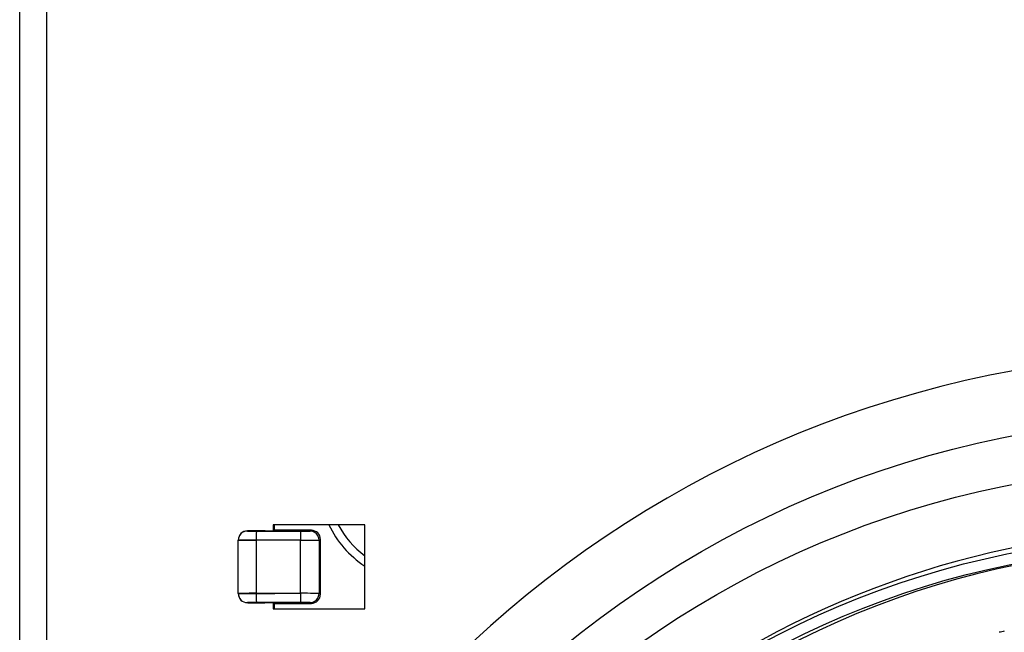
# Model space of a CAD drawing. Units: millimetres. Extents: x -127 to 1417, y 89 to 759.
# Drawn here: x -15 to 39, y 304 to 337 of the extents above; entities that cross this region are included whole.
import ezdxf

# ---------------------------------------------------------------- set-up
doc = ezdxf.new("R2010")
doc.units = ezdxf.units.MM

msp = doc.modelspace()

# ---------------------------------------------------------------- linework, layer by layer
at = {"color": 7, "linetype": 'Continuous'}
for p, q in [((-14.545, 136.365), (-14.545, 403.482)), ((-13.071, 403.482), (-13.071, 136.365)), ((4.337, 309.523), (-0.663, 309.523)), ((-0.663, 309.523), (-0.663, 309.204)), ((-0.654, 309.209), (-0.654, 309.523)), ((-0.625, 309.523), (-0.625, 309.223)), ((4.337, 304.923), (4.337, 309.523)), ((-2.081, 309.188), (-2.081, 309.183)), ((-2.081, 309.188), (-0.695, 309.188)), ((-1.59, 309.174), (0.829, 309.174)), ((-0.695, 309.188), (-0.625, 309.223)), ((1.418, 309.223), (-0.625, 309.223)), ((1.338, 309.183), (1.418, 309.223)), ((-2.581, 308.683), (-2.581, 308.688)), ((-2.581, 305.764), (-2.581, 308.683)), ((0.821, 308.674), (-1.598, 308.674)), ((-1.598, 308.674), (-1.598, 305.772)), ((0.821, 305.772), (0.821, 308.674)), ((1.918, 308.723), (1.837, 308.683)), ((1.837, 308.683), (1.837, 305.764)), ((1.918, 305.723), (1.918, 308.723)), ((-2.581, 305.758), (-2.581, 305.764)), ((-1.598, 305.772), (0.821, 305.772)), ((1.837, 305.764), (1.918, 305.723)), ((-2.081, 305.264), (-2.081, 305.258)), ((-0.695, 305.258), (-2.081, 305.258)), ((0.829, 305.272), (-1.59, 305.272)), ((-0.625, 305.223), (-0.695, 305.258)), ((-0.663, 305.242), (-0.663, 304.923)), ((-0.654, 304.923), (-0.654, 305.238)), ((-0.625, 305.223), (1.418, 305.223)), ((-0.625, 305.223), (-0.625, 304.923)), ((1.418, 305.223), (1.338, 305.264)), ((-0.663, 304.923), (4.337, 304.923))]:
    msp.add_line(p, q, dxfattribs=at)
for centre, radius in [((50.4, 259.924), 55.497), ((49.87, 259.924), 52.774), ((49.364, 259.924), 48.998), ((49.364, 259.924), 48.398)]:
    msp.add_circle(centre, radius, dxfattribs=at)
for centre, radius, start, end in [((50.455, 259.923), 59, 96.20114, 263.79886), ((7.423, 311.923), 5.125, 207.9155, 232.9692), ((-2.081, 308.683), 0.5, 90.0131, 179.9956), ((5.865, 308.796), 7.464, 177.0981, 180.9368), ((8.284, 308.796), 7.464, 177.0981, 180.9368), ((1.337, 308.683), 0.5, 0.0278, 89.9635), ((49.774, 259.927), 48.396, 90.2417, 177.6364), ((-2.081, 305.764), 0.5, 180.0044, 269.9869), ((5.865, 305.65), 7.464, 179.0632, 182.9019), ((8.284, 305.65), 7.464, 179.0632, 182.9019), ((1.337, 305.764), 0.5, 270.0365, 359.9722), ((78.159, 129.808), 178.17, 102.58307, 102.67489)]:
    msp.add_arc(centre, radius, start, end, dxfattribs=at)
at = {"color": 8, "linetype": 'Continuous'}
for centre, radius, start, end in [((7.418, 311.923), 5.584, 205.4512, 236.5031), ((49.791, 259.93), 49.353, 359.9917, 144.8805)]:
    msp.add_arc(centre, radius, start, end, dxfattribs=at)
at = {"color": 7, "linetype": 'Continuous'}
for centre, major_axis, ratio, start_param, end_param in [((-2.081, 308.688), (-0.263, 0.425), 0.99966, -0.553392, 1.0171), ((-1.581, 309.183), (0.5, 0), 0.017452, 3.888671, 4.69493), ((0.838, 309.183), (0.5, 0), 0.017452, 4.69493, 6.247967), ((1.418, 308.723), (0.263, 0.425), 0.99966, -1.0171, 0.553392), ((-1.581, 308.683), (1, 0), 0.008726, 0, 4.694934), ((0.838, 308.683), (1, 0), 0.008726, 4.694934, 6.248125), ((-1.581, 305.763), (1, 0), 0.008726, 1.588251, 6.283185), ((-2.081, 305.758), (0.263, 0.425), 0.99966, 2.124493, 3.694984), ((0.838, 305.763), (1, 0), 0.008726, 0.035061, 1.588251), ((1.418, 305.723), (-0.263, 0.425), 0.99966, 2.588201, 4.158693), ((-1.581, 305.263), (0.5, 0), 0.017452, 1.588255, 6.283185), ((0.838, 305.263), (0.5, 0), 0.017452, 0.035218, 1.588255)]:
    msp.add_ellipse(centre, major_axis=major_axis, ratio=ratio, start_param=start_param, end_param=end_param, dxfattribs=at)
at = {"color": 8, "linetype": 'Continuous'}
msp.add_ellipse((-1.581, 309.183), major_axis=(0.5, 0), ratio=0.017452, start_param=0, end_param=3.888671, dxfattribs=at)

doc.saveas('drawing.dxf')
